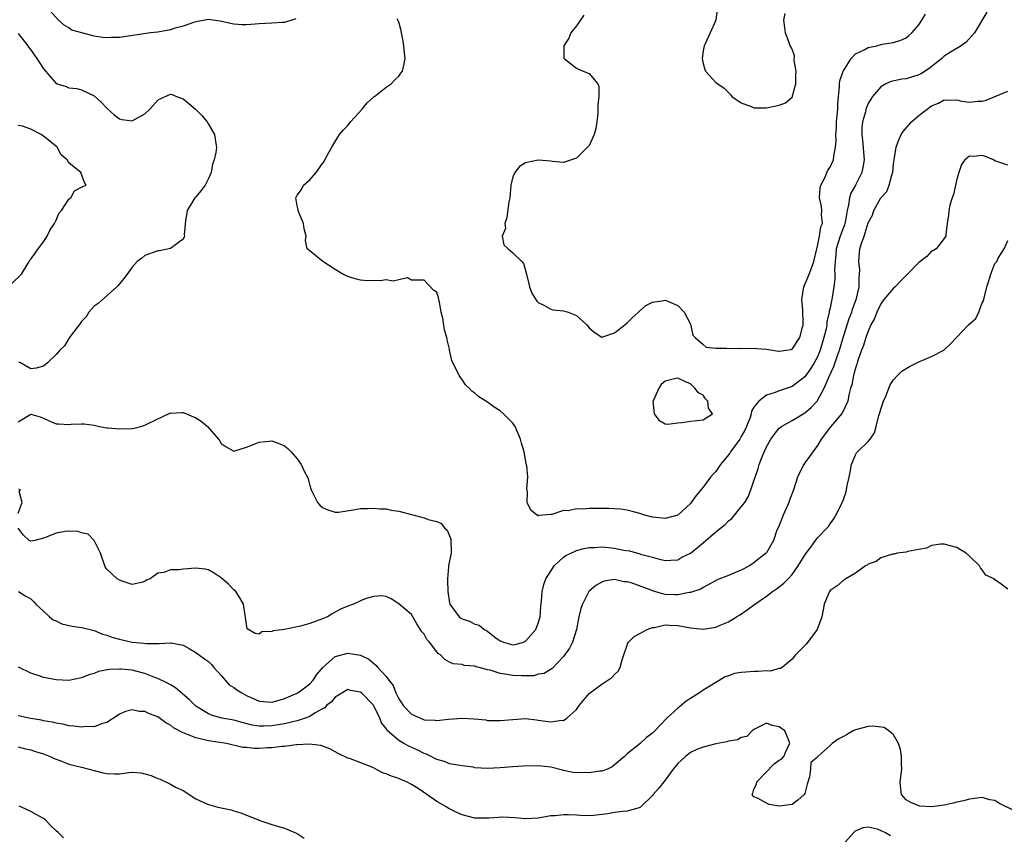
# Model space of a CAD drawing. Units: inches. Extents: x 2688000 to 2690172, y 1533000 to 1536000.
# Drawn here: x 2688889 to 2689044, y 1534255 to 1534383 of the extents above; entities that cross this region are included whole.
import ezdxf

# ---------------------------------------------------------------- set-up
doc = ezdxf.new("R2010")
doc.units = ezdxf.units.IN
doc.header["$MEASUREMENT"] = 0
doc.layers.add('LD26881533_2ft', color=103, linetype='Continuous')

msp = doc.modelspace()

# ---------------------------------------------------------------- linework, layer by layer
at = {"layer": 'LD26881533_2ft'}
for points, elevation in [([(2688932.76, 1534383.24), (2688931, 1534382.64), (2688930.65, 1534382.65), (2688929, 1534382.53), (2688927, 1534382.44), (2688926.38, 1534382.38), (2688925, 1534382.3), (2688924.29, 1534382.29), (2688923, 1534382.38), (2688922.47, 1534382.47), (2688920.85, 1534382.85), (2688919, 1534383.1), (2688917, 1534382.76), (2688916.67, 1534382.67), (2688915, 1534382.08), (2688913.74, 1534381.74), (2688913, 1534381.51), (2688911, 1534381.14), (2688909.85, 1534381), (2688905, 1534380.31), (2688903.71, 1534380.29), (2688903, 1534380.25), (2688902.3, 1534380.3), (2688901, 1534380.52), (2688899.03, 1534381.03), (2688897.46, 1534381.46), (2688897, 1534381.8), (2688896.24, 1534382.24), (2688895.38, 1534383), (2688893.58, 1534385)], 8796), ([(2689041.71, 1534384.29), (2689039.78, 1534381), (2689038.44, 1534379.56), (2689037.66, 1534379), (2689035.98, 1534377.98), (2689035, 1534377.35), (2689034.61, 1534377), (2689032.61, 1534375.39), (2689031.4, 1534374.6), (2689031, 1534374.38), (2689029, 1534373.8), (2689028.29, 1534373.71), (2689026.64, 1534373.36), (2689025.8, 1534373), (2689025, 1534372.5), (2689023.7, 1534371), (2689023.42, 1534370.58), (2689023, 1534369.91), (2689022.73, 1534369.27), (2689022.65, 1534369), (2689022.56, 1534368.56), (2689022.12, 1534367), (2689022.01, 1534365.99), (2689022, 1534365), (2689022.13, 1534364.13), (2689022.36, 1534361), (2689022.19, 1534359.81), (2689022, 1534359), (2689021, 1534357.03), (2689020.27, 1534355.73), (2689020.05, 1534355), (2689019.92, 1534353.92), (2689019.69, 1534353), (2689019.43, 1534351.43), (2689019.34, 1534351), (2689019.26, 1534350.74), (2689019, 1534350.08), (2689018.61, 1534349), (2689017.98, 1534347), (2689017.91, 1534346.09), (2689017.78, 1534345), (2689017.71, 1534343.71), (2689017.76, 1534343), (2689017.77, 1534342.23), (2689017.6, 1534341), (2689017.26, 1534339), (2689017.2, 1534338.8), (2689017, 1534337.67), (2689016.88, 1534337.12), (2689016.88, 1534337), (2689016.51, 1534335.49), (2689016.48, 1534335), (2689016.36, 1534334.36), (2689016.04, 1534333), (2689015.45, 1534331), (2689015, 1534329.97), (2689014.47, 1534329), (2689013.93, 1534328.07), (2689013, 1534326.8), (2689011, 1534325.27), (2689009, 1534324.62), (2689008.36, 1534324.36), (2689007, 1534323.93), (2689005.79, 1534323), (2689005, 1534322.02), (2689004.62, 1534321.38), (2689004.58, 1534321), (2689004.38, 1534320.38), (2689003.84, 1534319), (2689003.58, 1534318.42), (2689003, 1534317.4), (2689002.75, 1534317), (2689001.31, 1534315), (2689001.2, 1534314.8), (2689001, 1534314.5), (2688999.74, 1534313), (2688999, 1534311.9), (2688998.55, 1534311.45), (2688998.14, 1534311), (2688997, 1534309.42), (2688995.88, 1534308.12), (2688995.12, 1534307), (2688995, 1534306.87), (2688993, 1534305.02), (2688991, 1534304.5), (2688989, 1534304.7), (2688987.8, 1534305), (2688987, 1534305.28), (2688985.66, 1534305.66), (2688985, 1534305.82), (2688983.97, 1534305.97), (2688982.07, 1534306.07), (2688981, 1534306.06), (2688979, 1534306.06), (2688977.96, 1534305.96), (2688977, 1534306.01), (2688975.71, 1534305.71), (2688975, 1534305.73), (2688973.13, 1534305.13), (2688973, 1534305.14), (2688971.72, 1534305), (2688971.04, 1534304.96), (2688971, 1534304.93), (2688970.93, 1534304.93), (2688969.81, 1534305.81), (2688969.24, 1534307), (2688969.31, 1534308.69), (2688969.18, 1534309.18), (2688969.33, 1534311), (2688969.22, 1534312.78), (2688969.11, 1534313.11), (2688969, 1534313.8), (2688968.79, 1534315), (2688968.36, 1534316.36), (2688968.22, 1534317), (2688967.34, 1534319), (2688967.22, 1534319.22), (2688967, 1534319.52), (2688966.24, 1534320.24), (2688965.5, 1534321), (2688965, 1534321.44), (2688964.02, 1534322.02), (2688963, 1534322.81), (2688961.65, 1534323.65), (2688961, 1534324.24), (2688960.53, 1534324.53), (2688960.1, 1534325), (2688959.54, 1534325.54), (2688959, 1534326.39), (2688958.72, 1534326.72), (2688958.53, 1534327), (2688958.11, 1534327.89), (2688957.53, 1534329), (2688957.38, 1534329.38), (2688957.03, 1534331), (2688957, 1534331.17), (2688956.64, 1534332.64), (2688956.58, 1534333), (2688956.22, 1534334.22), (2688955.94, 1534336.06), (2688955.67, 1534337), (2688955.41, 1534338.59), (2688955.25, 1534339.25), (2688955, 1534340.15), (2688954.49, 1534340.49), (2688953, 1534342.04), (2688951, 1534342.06), (2688950.39, 1534342.39), (2688949, 1534342.11), (2688948.13, 1534341.87), (2688947, 1534342.1), (2688946.07, 1534341.93), (2688945, 1534341.98), (2688944.05, 1534341.95), (2688943, 1534342.06), (2688941.59, 1534342.41), (2688941, 1534342.6), (2688940.21, 1534343), (2688939, 1534343.72), (2688937.03, 1534345), (2688936.79, 1534345.21), (2688935, 1534346.65), (2688934.58, 1534347), (2688934.32, 1534348.32), (2688934.39, 1534349), (2688934.11, 1534350.11), (2688934.01, 1534351), (2688933.27, 1534352.73), (2688933.17, 1534353), (2688933.15, 1534353.15), (2688933, 1534353.78), (2688932.77, 1534355), (2688933, 1534355.42), (2688933.65, 1534356.35), (2688933.99, 1534357), (2688935, 1534357.85), (2688935.97, 1534359), (2688937, 1534360.45), (2688937.24, 1534360.76), (2688937.35, 1534361), (2688937.7, 1534361.7), (2688938.44, 1534363), (2688939.41, 1534364.59), (2688939.65, 1534365), (2688940.27, 1534365.73), (2688941, 1534366.44), (2688941.41, 1534367), (2688943.24, 1534369), (2688944.01, 1534369.99), (2688945.08, 1534370.92), (2688945.2, 1534371), (2688947, 1534372.46), (2688947.81, 1534373), (2688948.37, 1534373.63), (2688949, 1534374.18), (2688949.35, 1534374.65), (2688949.58, 1534375), (2688949.85, 1534376.15), (2688950.01, 1534377), (2688949.89, 1534377.89), (2688949.8, 1534379), (2688949.69, 1534379.69), (2688949.43, 1534381), (2688949.39, 1534381.39), (2688949, 1534382.69), (2688948.88, 1534383), (2688948.77, 1534383.23)], 8796), ([(2688999.22, 1534384.78), (2688998.99, 1534383.01), (2688998.09, 1534381), (2688997.29, 1534379.29), (2688997.14, 1534379), (2688997, 1534378.2), (2688996.82, 1534377), (2688997, 1534376.18), (2688997.24, 1534375.25), (2688997.38, 1534375), (2688999, 1534373.21), (2689000.29, 1534372.29), (2689001.3, 1534371.3), (2689001.5, 1534371), (2689003, 1534369.98), (2689004.57, 1534369.43), (2689005, 1534369.23), (2689005.21, 1534369.21), (2689007, 1534369.2), (2689008.5, 1534369.5), (2689009, 1534369.63), (2689010, 1534370), (2689011, 1534370.88), (2689011.08, 1534371), (2689011.09, 1534371.09), (2689011.59, 1534373), (2689011.6, 1534374.4), (2689011.63, 1534375), (2689011.34, 1534376.66), (2689011.4, 1534377.4), (2689011, 1534378.44), (2689010.84, 1534378.84), (2689010.72, 1534379), (2689010.54, 1534379.46), (2689009.99, 1534381), (2689009.85, 1534381.85), (2689009.73, 1534383), (2689009.91, 1534384.09)], 8800), ([(2688978.18, 1534383.82), (2688977, 1534382.15), (2688976.12, 1534381), (2688975.8, 1534380.2), (2688975.04, 1534379), (2688975.04, 1534377.04), (2688975.06, 1534377), (2688977, 1534375.46), (2688978.1, 1534375), (2688979, 1534374.6), (2688980.39, 1534373), (2688980.57, 1534372.57), (2688980.54, 1534371), (2688980.37, 1534369.63), (2688980.41, 1534369), (2688980.37, 1534368.37), (2688980.24, 1534367), (2688980.05, 1534365.95), (2688979.81, 1534365), (2688979, 1534363.26), (2688978.77, 1534363), (2688977, 1534361.26), (2688975, 1534360.57), (2688973.25, 1534360.75), (2688973, 1534360.78), (2688971, 1534360.95), (2688969, 1534360.52), (2688968.04, 1534359.96), (2688967.29, 1534359), (2688967, 1534358.33), (2688966.67, 1534357), (2688966.51, 1534355), (2688966.38, 1534354.38), (2688966.06, 1534351.94), (2688965.71, 1534351), (2688965.82, 1534350.18), (2688965.31, 1534349), (2688965.59, 1534347.59), (2688966.24, 1534347), (2688967, 1534346.35), (2688968.39, 1534345), (2688968.66, 1534344.66), (2688969.16, 1534343), (2688969.49, 1534341.49), (2688969.63, 1534341), (2688969.99, 1534339.99), (2688970.76, 1534338.76), (2688971, 1534338.52), (2688971.87, 1534338.13), (2688973, 1534337.49), (2688973.37, 1534337.37), (2688975, 1534337.19), (2688975.72, 1534337), (2688977, 1534336.47), (2688978.68, 1534335), (2688979, 1534334.53), (2688979.83, 1534333.83), (2688981, 1534333.06), (2688983, 1534333.75), (2688984.66, 1534335), (2688985, 1534335.34), (2688985.85, 1534336.15), (2688986.79, 1534337), (2688986.89, 1534337.11), (2688987.96, 1534338.04), (2688989, 1534338.59), (2688990.82, 1534338.82), (2688991, 1534338.87), (2688991.18, 1534338.82), (2688993, 1534338.03), (2688994.02, 1534337), (2688995, 1534335.09), (2688995.39, 1534333.39), (2688995.71, 1534333), (2688997, 1534331.91), (2688997.48, 1534331.48), (2688999, 1534331.34), (2689000.66, 1534331.34), (2689001, 1534331.25), (2689002.68, 1534331.32), (2689003, 1534331.29), (2689004.65, 1534331.35), (2689007, 1534331.19), (2689008.86, 1534330.86), (2689009, 1534330.86), (2689010.07, 1534331), (2689010.87, 1534331.13), (2689011, 1534331.18), (2689012.24, 1534333), (2689012.65, 1534334.65), (2689012.75, 1534335), (2689012.77, 1534335.23), (2689012.7, 1534337.3), (2689012.56, 1534339), (2689012.85, 1534341), (2689013.52, 1534342.48), (2689013.72, 1534343), (2689014.1, 1534344.1), (2689014.45, 1534345), (2689014.89, 1534347), (2689015, 1534347.39), (2689015.34, 1534349), (2689015.56, 1534350.44), (2689015.79, 1534351), (2689015.67, 1534352.33), (2689015.71, 1534353), (2689015.65, 1534353.65), (2689015.36, 1534355), (2689015.45, 1534356.55), (2689015.56, 1534357), (2689016.19, 1534358.19), (2689016.64, 1534359.36), (2689017, 1534359.85), (2689017.55, 1534361), (2689017.59, 1534361.59), (2689017.87, 1534363), (2689017.97, 1534364.03), (2689017.9, 1534365), (2689018.02, 1534365.98), (2689018.04, 1534367), (2689018.22, 1534369), (2689018.21, 1534369.79), (2689018.32, 1534371), (2689018.51, 1534372.51), (2689018.5, 1534373), (2689018.56, 1534373.44), (2689019.04, 1534374.96), (2689019.21, 1534375.21), (2689020.3, 1534377), (2689021, 1534377.72), (2689022.36, 1534378.36), (2689023, 1534378.73), (2689024.35, 1534379), (2689025.22, 1534379.22), (2689027, 1534379.5), (2689028.13, 1534379.87), (2689029, 1534380.22), (2689029.41, 1534380.59), (2689029.91, 1534381), (2689031, 1534382.27), (2689031.49, 1534383), (2689032.04, 1534383.96)], 8798), ([(2688889, 1534380.9), (2688890.52, 1534379), (2688890.69, 1534378.69), (2688891, 1534378.35), (2688891.54, 1534377.54), (2688891.96, 1534377), (2688893, 1534375.33), (2688895, 1534373.04), (2688896.56, 1534372.56), (2688897, 1534372.35), (2688898.23, 1534372.23), (2688899, 1534372.06), (2688901, 1534371.07), (2688902.09, 1534370.09), (2688903, 1534369.17), (2688904.12, 1534368.12), (2688905, 1534367.45), (2688905.38, 1534367.38), (2688907, 1534367.17), (2688907.43, 1534367.43), (2688909, 1534368.26), (2688909.77, 1534369), (2688911, 1534370.4), (2688911.38, 1534370.62), (2688913, 1534371.38), (2688913.29, 1534371.29), (2688913.97, 1534371), (2688915, 1534370.63), (2688915.91, 1534369.91), (2688916.97, 1534369), (2688917.97, 1534367.97), (2688918.79, 1534367), (2688919, 1534366.62), (2688919.98, 1534365), (2688920.11, 1534363.89), (2688920.25, 1534363), (2688920.19, 1534362.19), (2688919.91, 1534361), (2688919.66, 1534360.34), (2688919.41, 1534359), (2688919, 1534358.09), (2688918.48, 1534357), (2688917.84, 1534356.16), (2688917, 1534355.2), (2688916.84, 1534355), (2688915.64, 1534353), (2688915.4, 1534351.4), (2688915.2, 1534349.2), (2688915.24, 1534349), (2688915, 1534348.53), (2688913, 1534347.01), (2688911.31, 1534346.69), (2688911, 1534346.66), (2688909, 1534345.93), (2688908.49, 1534345.51), (2688907.78, 1534345), (2688907, 1534344.09), (2688906.17, 1534343), (2688905.68, 1534342.32), (2688904.78, 1534341.22), (2688904.58, 1534341), (2688901.61, 1534338.39), (2688901, 1534337.94), (2688900.13, 1534337), (2688899.71, 1534336.29), (2688899, 1534335.53), (2688898.79, 1534335.21), (2688898.6, 1534335), (2688897.36, 1534333.36), (2688897.12, 1534333), (2688897.08, 1534332.92), (2688897, 1534332.83), (2688896.31, 1534331.69), (2688895.59, 1534331), (2688895, 1534330.35), (2688893.64, 1534329), (2688893, 1534328.48), (2688891.84, 1534328.16), (2688891, 1534328.09), (2688889.35, 1534329), (2688889.12, 1534329.12)], 8794), ([(2688889, 1534319.74), (2688891, 1534320.93), (2688892.49, 1534320.49), (2688893, 1534320.3), (2688893.87, 1534319.87), (2688895, 1534319.39), (2688895.39, 1534319.39), (2688897, 1534319.31), (2688897.37, 1534319.37), (2688899, 1534319.42), (2688899.4, 1534319.4), (2688901, 1534319.18), (2688901.81, 1534319), (2688903, 1534318.77), (2688903.21, 1534318.79), (2688905, 1534318.59), (2688907, 1534318.69), (2688907.27, 1534318.73), (2688908.33, 1534319), (2688909, 1534319.2), (2688909.41, 1534319.41), (2688912.92, 1534321.08), (2688913, 1534321.1), (2688914.79, 1534321.21), (2688915, 1534321.21), (2688915.15, 1534321.15), (2688917, 1534320.35), (2688917.83, 1534319.83), (2688918.85, 1534319), (2688920.59, 1534317), (2688920.76, 1534316.76), (2688921, 1534316.3), (2688921.8, 1534315.8), (2688923, 1534315.11), (2688923.14, 1534315.14), (2688925, 1534315.75), (2688926.21, 1534316.21), (2688927, 1534316.54), (2688929, 1534316.72), (2688930.27, 1534316.27), (2688931, 1534315.95), (2688931.52, 1534315.52), (2688932.06, 1534315), (2688933, 1534313.91), (2688933.61, 1534313), (2688934.16, 1534311.84), (2688934.61, 1534311), (2688934.73, 1534310.73), (2688935, 1534309.66), (2688935.17, 1534309.17), (2688935.18, 1534309), (2688936.17, 1534307), (2688936.58, 1534306.58), (2688937, 1534306.23), (2688937.83, 1534305.83), (2688939, 1534305.46), (2688939.5, 1534305.5), (2688941.84, 1534305.84), (2688943, 1534306.07), (2688944.06, 1534306.06), (2688945, 1534306.12), (2688946, 1534306), (2688947, 1534305.99), (2688947.81, 1534305.81), (2688949, 1534305.65), (2688951, 1534305.1), (2688951.44, 1534305), (2688953, 1534304.6), (2688953.65, 1534304.35), (2688955, 1534304.03), (2688955.68, 1534303.68), (2688956.24, 1534303), (2688956.63, 1534302.63), (2688957, 1534301.77), (2688957.21, 1534301.21), (2688957.24, 1534301), (2688957.28, 1534299.28), (2688957.27, 1534299), (2688957, 1534297.81), (2688956.87, 1534297), (2688956.87, 1534296.87), (2688956.67, 1534295), (2688956.7, 1534294.69), (2688956.72, 1534293), (2688957, 1534291.17), (2688957.04, 1534291), (2688958.53, 1534289), (2688958.79, 1534288.79), (2688959, 1534288.68), (2688960.24, 1534288.24), (2688961, 1534287.85), (2688961.66, 1534287.66), (2688962.47, 1534287), (2688962.82, 1534286.82), (2688964.31, 1534285.69), (2688965, 1534285.22), (2688965.17, 1534285.17), (2688965.52, 1534285), (2688967, 1534284.59), (2688967.35, 1534284.65), (2688968.65, 1534285), (2688969, 1534285.16), (2688970.61, 1534287), (2688971, 1534287.99), (2688971.28, 1534289), (2688971.39, 1534290.61), (2688971.5, 1534291.5), (2688971.6, 1534293), (2688971.9, 1534294.1), (2688972.19, 1534295), (2688973.48, 1534297), (2688975, 1534298.4), (2688975.34, 1534298.66), (2688976.69, 1534299.31), (2688977, 1534299.42), (2688978.23, 1534299.77), (2688979, 1534299.91), (2688979.93, 1534299.93), (2688981, 1534300.02), (2688982.07, 1534299.93), (2688983, 1534299.83), (2688984.49, 1534299.51), (2688985.37, 1534299.37), (2688987, 1534298.93), (2688987.11, 1534298.89), (2688989, 1534298.4), (2688989.88, 1534298.12), (2688991, 1534297.88), (2688991.92, 1534297.92), (2688993, 1534297.99), (2688993.63, 1534298.37), (2688995, 1534299.03), (2688996.11, 1534299.89), (2688997, 1534300.63), (2688997.44, 1534301), (2688999, 1534302.39), (2689000.44, 1534303.56), (2689001, 1534304.14), (2689001.5, 1534304.51), (2689001.95, 1534305), (2689003, 1534306.32), (2689003.54, 1534307), (2689004.1, 1534307.9), (2689004.53, 1534309), (2689005, 1534310.43), (2689005.17, 1534311), (2689005.64, 1534312.36), (2689005.84, 1534313), (2689006.36, 1534314.36), (2689007, 1534315.78), (2689007.67, 1534317), (2689008.23, 1534317.77), (2689009, 1534318.7), (2689009.15, 1534318.85), (2689009.35, 1534319), (2689011, 1534319.91), (2689013, 1534321.16), (2689014.02, 1534321.98), (2689014.95, 1534323), (2689015, 1534323.06), (2689016.09, 1534325), (2689016.88, 1534326.88), (2689017.58, 1534328.42), (2689018.16, 1534330.16), (2689018.48, 1534331), (2689019, 1534332.8), (2689020.02, 1534335.98), (2689020.42, 1534337), (2689020.55, 1534337.45), (2689021.13, 1534339), (2689021.18, 1534339.18), (2689021.59, 1534341), (2689021.57, 1534342.43), (2689021.66, 1534343), (2689021.69, 1534343.69), (2689021.51, 1534345), (2689021.62, 1534346.38), (2689021.7, 1534347), (2689021.99, 1534347.99), (2689022.39, 1534349), (2689023, 1534351.1), (2689023.7, 1534352.3), (2689023.89, 1534353), (2689025, 1534355.04), (2689025.96, 1534356.04), (2689026.33, 1534357), (2689026.79, 1534358.79), (2689026.87, 1534359), (2689027, 1534360.36), (2689027.08, 1534361), (2689027.41, 1534363), (2689027.86, 1534364.14), (2689028.23, 1534365), (2689028.54, 1534365.46), (2689029.85, 1534367), (2689031, 1534368), (2689032.29, 1534369), (2689033, 1534369.51), (2689034.07, 1534369.93), (2689035, 1534370.45), (2689035.59, 1534370.41), (2689037, 1534370.46), (2689037.73, 1534370.27), (2689039, 1534370.08), (2689040.25, 1534370.25), (2689041, 1534370.24), (2689041.59, 1534370.41), (2689045, 1534371.83)], 8794), ([(2688887.43, 1534341), (2688889.29, 1534342.71), (2688889.51, 1534343), (2688890.72, 1534345), (2688890.82, 1534345.18), (2688891, 1534345.37), (2688891.69, 1534346.31), (2688892.14, 1534347), (2688893, 1534348.07), (2688893.56, 1534349), (2688894.03, 1534349.97), (2688894.75, 1534351), (2688895, 1534351.5), (2688895.44, 1534352.56), (2688895.86, 1534353), (2688897, 1534354.8), (2688897.29, 1534355), (2688897.9, 1534356.1), (2688899.22, 1534356.79), (2688899.71, 1534357), (2688899.46, 1534357.46), (2688898.9, 1534359), (2688897, 1534360.53), (2688896.71, 1534361), (2688895.79, 1534361.79), (2688895.14, 1534363), (2688894.28, 1534363.72), (2688893, 1534364.76), (2688892.83, 1534364.83), (2688892.65, 1534365), (2688891, 1534365.83), (2688889.7, 1534366.3), (2688889, 1534366.42)], 8792), ([(2689045, 1534360.18), (2689043, 1534360.87), (2689042.76, 1534361), (2689041.52, 1534361.52), (2689041, 1534361.68), (2689039.56, 1534361.56), (2689039, 1534361.57), (2689038.26, 1534361), (2689037.73, 1534360.27), (2689037.29, 1534359), (2689037, 1534357.95), (2689036.44, 1534355.56), (2689036.23, 1534355), (2689035.89, 1534353.89), (2689035.71, 1534353), (2689035.69, 1534352.31), (2689035.48, 1534351), (2689035.23, 1534349.23), (2689035.23, 1534349), (2689035, 1534348.61), (2689033.72, 1534347), (2689033.29, 1534346.71), (2689033, 1534346.6), (2689032.23, 1534345.77), (2689031, 1534344.85), (2689029.22, 1534343), (2689029.12, 1534342.88), (2689029, 1534342.78), (2689028.12, 1534341.88), (2689027.24, 1534341), (2689027, 1534340.78), (2689025.49, 1534339), (2689025, 1534338.32), (2689024.35, 1534337), (2689023.99, 1534336.01), (2689023.45, 1534335), (2689023, 1534334), (2689022.64, 1534333), (2689022.26, 1534331.74), (2689021.97, 1534331), (2689021.38, 1534329.38), (2689021.26, 1534329), (2689021.21, 1534328.79), (2689021, 1534328.19), (2689020.76, 1534327.24), (2689020.67, 1534327), (2689020.43, 1534325.57), (2689020.24, 1534325), (2689019.95, 1534323.95), (2689019.78, 1534323), (2689018.89, 1534321.11), (2689017.05, 1534318.95), (2689015.58, 1534317), (2689015, 1534316), (2689014.27, 1534315), (2689013.76, 1534314.24), (2689013, 1534313.24), (2689012.84, 1534313), (2689012.22, 1534311.78), (2689011.89, 1534311), (2689011.25, 1534309), (2689010.61, 1534307.39), (2689010.49, 1534307), (2689009.58, 1534305), (2689008.86, 1534303.14), (2689008.63, 1534302.63), (2689008.07, 1534301), (2689007, 1534299.06), (2689006.94, 1534299), (2689005.82, 1534298.18), (2689005, 1534297.49), (2689004.3, 1534297), (2689003, 1534296.33), (2689001.85, 1534295.85), (2689001, 1534295.52), (2688999.2, 1534294.8), (2688998.37, 1534294.37), (2688997, 1534293.62), (2688996.64, 1534293.36), (2688995, 1534292.8), (2688994.8, 1534292.8), (2688993, 1534292.43), (2688992.47, 1534292.47), (2688991, 1534292.53), (2688990.59, 1534292.59), (2688989, 1534293.11), (2688988.8, 1534293.2), (2688985.66, 1534294.34), (2688985, 1534294.49), (2688984.49, 1534294.49), (2688983, 1534294.85), (2688981.39, 1534294.61), (2688981, 1534294.46), (2688980.07, 1534293.93), (2688979, 1534293.04), (2688978.97, 1534293), (2688977.96, 1534291), (2688977.7, 1534290.3), (2688977.41, 1534289), (2688977.02, 1534286.98), (2688976.39, 1534285), (2688975.94, 1534284.06), (2688975, 1534282.74), (2688973.17, 1534280.83), (2688971.93, 1534280.07), (2688971, 1534279.93), (2688970.29, 1534279.71), (2688968.33, 1534279.67), (2688967, 1534279.72), (2688966.09, 1534279.91), (2688965, 1534280.04), (2688963.44, 1534280.56), (2688963, 1534280.62), (2688961.66, 1534281), (2688961.13, 1534281.13), (2688961, 1534281.21), (2688959.34, 1534281.34), (2688959, 1534281.5), (2688957.59, 1534281.59), (2688957, 1534281.85), (2688956.26, 1534282.26), (2688955.6, 1534283), (2688955.23, 1534283.23), (2688955, 1534283.45), (2688953.83, 1534285), (2688953.44, 1534285.44), (2688953, 1534286.24), (2688952.65, 1534286.65), (2688951.88, 1534287.88), (2688951.2, 1534289), (2688951, 1534289.37), (2688949, 1534291.06), (2688947.82, 1534291.82), (2688947, 1534292.18), (2688946.3, 1534292.3), (2688945, 1534292.19), (2688943.88, 1534291.88), (2688943, 1534291.53), (2688941.88, 1534291), (2688941, 1534290.69), (2688939.83, 1534290.17), (2688938.53, 1534289.47), (2688937.75, 1534289), (2688937, 1534288.67), (2688935, 1534287.93), (2688933.51, 1534287.51), (2688933, 1534287.39), (2688931.01, 1534287.01), (2688929.2, 1534286.8), (2688929, 1534286.66), (2688927.4, 1534286.6), (2688927, 1534286.26), (2688926.35, 1534286.35), (2688925.12, 1534287.12), (2688925, 1534287.78), (2688924.87, 1534288.87), (2688924.8, 1534289.2), (2688924.53, 1534291), (2688923.97, 1534291.97), (2688923.31, 1534293), (2688923, 1534293.26), (2688922.16, 1534294.16), (2688921, 1534295.15), (2688919.88, 1534295.88), (2688919, 1534296.42), (2688918.5, 1534296.5), (2688917, 1534296.65), (2688915, 1534296.48), (2688914.37, 1534296.37), (2688913, 1534296.41), (2688911.99, 1534295.99), (2688911, 1534295.87), (2688909.79, 1534295), (2688909.25, 1534294.75), (2688909, 1534294.54), (2688908.38, 1534294.38), (2688907, 1534294.1), (2688905.38, 1534294.62), (2688905, 1534294.77), (2688904.61, 1534295), (2688903.79, 1534295.79), (2688903, 1534296.52), (2688902.78, 1534296.78), (2688902.65, 1534297), (2688902.01, 1534299), (2688901.01, 1534301.01), (2688900.04, 1534302.04), (2688899, 1534302.25), (2688898.46, 1534302.46), (2688897, 1534302.48), (2688896.42, 1534302.42), (2688895, 1534302.17), (2688893.6, 1534301.59), (2688893, 1534301.4), (2688891.62, 1534301), (2688891, 1534300.89), (2688890.74, 1534301), (2688889.85, 1534301.84), (2688889, 1534302.94)], 8792), ([(2688889.08, 1534293), (2688890.24, 1534292.24), (2688891, 1534291.84), (2688891.42, 1534291.42), (2688891.78, 1534291), (2688893, 1534289.9), (2688893.92, 1534289), (2688894.54, 1534288.54), (2688895, 1534288.35), (2688895.91, 1534287.91), (2688897.5, 1534287.5), (2688899, 1534287.29), (2688899.23, 1534287.23), (2688901, 1534286.83), (2688902.28, 1534286.28), (2688903, 1534286.11), (2688903.79, 1534285.79), (2688905, 1534285.45), (2688907, 1534284.99), (2688908.82, 1534284.82), (2688909.24, 1534284.76), (2688911, 1534284.79), (2688911.24, 1534284.76), (2688913, 1534284.91), (2688913.13, 1534284.87), (2688915, 1534284.51), (2688915.98, 1534283.98), (2688917, 1534283.39), (2688918.39, 1534282.39), (2688919, 1534281.93), (2688919.47, 1534281.47), (2688919.86, 1534281), (2688921, 1534279.76), (2688922.28, 1534278.28), (2688923, 1534277.83), (2688923.47, 1534277.47), (2688924.26, 1534277), (2688925, 1534276.58), (2688927, 1534275.7), (2688929, 1534275.56), (2688930.13, 1534275.87), (2688931, 1534276.13), (2688933, 1534276.95), (2688933.08, 1534277), (2688935, 1534278.41), (2688935.53, 1534279), (2688936.08, 1534279.92), (2688937.01, 1534280.99), (2688939, 1534282.72), (2688941, 1534283.26), (2688943, 1534282.93), (2688944.3, 1534282.3), (2688945, 1534281.67), (2688945.39, 1534281.39), (2688945.69, 1534281), (2688947, 1534279.58), (2688947.43, 1534279), (2688948.15, 1534278.15), (2688948.52, 1534277), (2688949, 1534276.09), (2688949.46, 1534275.46), (2688949.7, 1534275), (2688951, 1534273.66), (2688952.45, 1534273), (2688953, 1534272.78), (2688954.72, 1534272.72), (2688955, 1534272.67), (2688956.87, 1534272.87), (2688959, 1534273), (2688960.91, 1534272.91), (2688962.73, 1534272.73), (2688963, 1534272.67), (2688965, 1534272.63), (2688967, 1534272.82), (2688969, 1534272.94), (2688970.74, 1534272.74), (2688971, 1534272.72), (2688973, 1534272.44), (2688974.69, 1534272.69), (2688975, 1534272.67), (2688975.51, 1534273), (2688977, 1534274.38), (2688977.46, 1534275), (2688979, 1534276.89), (2688981, 1534278.4), (2688981.98, 1534279), (2688982.59, 1534279.41), (2688983, 1534279.9), (2688983.59, 1534280.41), (2688983.91, 1534281), (2688984.21, 1534282.21), (2688984.51, 1534283), (2688985, 1534284.5), (2688985.14, 1534284.86), (2688985.23, 1534285), (2688986.12, 1534285.88), (2688987, 1534286.34), (2688988.17, 1534287), (2688989, 1534287.31), (2688989.33, 1534287.33), (2688991, 1534287.72), (2688991.65, 1534287.65), (2688993, 1534287.64), (2688995, 1534287.27), (2688997, 1534287.04), (2688999, 1534287.34), (2688999.67, 1534287.67), (2689001, 1534288.19), (2689002.27, 1534289), (2689002.73, 1534289.27), (2689003.92, 1534290.08), (2689005.12, 1534291), (2689007, 1534292.25), (2689007.95, 1534293), (2689008.58, 1534293.42), (2689009.73, 1534294.27), (2689010.37, 1534295), (2689011, 1534295.68), (2689011.98, 1534297), (2689013, 1534298.7), (2689013.24, 1534299), (2689013.98, 1534299.98), (2689014.71, 1534301), (2689015, 1534301.44), (2689016.54, 1534303), (2689016.75, 1534303.25), (2689017, 1534303.64), (2689017.57, 1534304.43), (2689017.9, 1534305), (2689018.94, 1534307.06), (2689019.48, 1534308.52), (2689019.6, 1534309), (2689019.71, 1534309.71), (2689020.02, 1534311), (2689020.19, 1534311.81), (2689020.39, 1534313), (2689021, 1534314.53), (2689021.16, 1534314.84), (2689021.3, 1534315), (2689023, 1534316.6), (2689023.33, 1534317), (2689024, 1534318), (2689024.29, 1534319), (2689024.7, 1534320.7), (2689024.81, 1534321), (2689025, 1534321.72), (2689025.43, 1534323), (2689025.79, 1534323.79), (2689026.47, 1534325.53), (2689027, 1534326.36), (2689027.62, 1534327), (2689028.31, 1534327.69), (2689029, 1534328.15), (2689029.54, 1534328.46), (2689031, 1534329.15), (2689033, 1534330.04), (2689034.91, 1534331), (2689035, 1534331.06), (2689035.98, 1534332.02), (2689037, 1534333.05), (2689038.83, 1534335), (2689039.97, 1534336.03), (2689040.46, 1534337), (2689041, 1534338.48), (2689041.19, 1534338.81), (2689041.73, 1534341), (2689042.03, 1534341.96), (2689042.32, 1534343), (2689043, 1534344.68), (2689043.27, 1534345), (2689043.52, 1534345.52), (2689044.46, 1534347), (2689045, 1534348.3)], 8790), ([(2688889, 1534305.34), (2688889.62, 1534307), (2688889.19, 1534308.81), (2688889.36, 1534309), (2688889.12, 1534309.12)], 8792), ([(2689045, 1534293.36), (2689043.53, 1534294.47), (2689043, 1534294.8), (2689042.85, 1534295), (2689041.55, 1534295.55), (2689041, 1534296.42), (2689040.69, 1534296.69), (2689040.58, 1534297), (2689039, 1534298.57), (2689038.47, 1534299), (2689037.57, 1534299.57), (2689037, 1534299.91), (2689035, 1534300.44), (2689034.43, 1534300.43), (2689033, 1534300.22), (2689032.19, 1534299.81), (2689031, 1534299.62), (2689029.27, 1534299.27), (2689029, 1534299.18), (2689027.58, 1534299), (2689027.11, 1534298.89), (2689026.86, 1534298.86), (2689025, 1534298.28), (2689024.27, 1534297.73), (2689023, 1534297.27), (2689022.86, 1534297.14), (2689022.59, 1534297), (2689021, 1534295.89), (2689019.49, 1534295), (2689019, 1534294.65), (2689018.11, 1534293.89), (2689017, 1534293.12), (2689016.9, 1534293), (2689016.09, 1534291), (2689015.9, 1534290.1), (2689015.69, 1534289), (2689014.98, 1534287), (2689013.28, 1534284.72), (2689011.57, 1534283), (2689011, 1534282.33), (2689009.43, 1534281), (2689009.16, 1534280.84), (2689009, 1534280.82), (2689007.56, 1534280.44), (2689007, 1534280.48), (2689005.65, 1534280.35), (2689005, 1534280.39), (2689003.71, 1534280.29), (2689003, 1534280.22), (2689001.95, 1534280.05), (2689001, 1534279.69), (2689000.48, 1534279.52), (2688999, 1534278.65), (2688998.05, 1534278.05), (2688997, 1534277.42), (2688996.41, 1534277), (2688995, 1534276.14), (2688994.32, 1534275.68), (2688993.53, 1534275), (2688993, 1534274.61), (2688991.25, 1534273), (2688989.37, 1534271), (2688989.18, 1534270.82), (2688989, 1534270.63), (2688988.05, 1534269.95), (2688987.05, 1534269), (2688986.75, 1534268.75), (2688985, 1534267.39), (2688984.58, 1534267), (2688983, 1534265.64), (2688982.63, 1534265.37), (2688981.92, 1534265), (2688981, 1534264.68), (2688980.67, 1534264.67), (2688979, 1534264.41), (2688978.43, 1534264.43), (2688977, 1534264.42), (2688976.48, 1534264.48), (2688975, 1534264.79), (2688974.82, 1534264.82), (2688973, 1534265.31), (2688971, 1534265.52), (2688968.54, 1534265.46), (2688967, 1534265.37), (2688965, 1534265.17), (2688963, 1534265.06), (2688961, 1534265.21), (2688960.73, 1534265.27), (2688959, 1534265.49), (2688957, 1534265.84), (2688956.21, 1534266.21), (2688955, 1534266.51), (2688953.36, 1534267.36), (2688953, 1534267.46), (2688951.99, 1534267.99), (2688950.59, 1534268.59), (2688949.81, 1534269), (2688949, 1534269.48), (2688947.13, 1534271.13), (2688947, 1534271.38), (2688946.28, 1534272.28), (2688946.03, 1534273), (2688945.14, 1534274.86), (2688945, 1534275.09), (2688943.12, 1534277), (2688943, 1534277.1), (2688941.4, 1534277.4), (2688941, 1534277.52), (2688939, 1534276.32), (2688938.39, 1534275.61), (2688937.64, 1534275), (2688937.34, 1534274.66), (2688937, 1534274.51), (2688935.85, 1534273.85), (2688935, 1534273.29), (2688934.26, 1534273), (2688933, 1534272.6), (2688932.5, 1534272.5), (2688931, 1534272.15), (2688929, 1534271.79), (2688927.74, 1534271.74), (2688927, 1534271.74), (2688925.92, 1534271.92), (2688924.31, 1534272.31), (2688923, 1534272.68), (2688921.1, 1534273), (2688919.47, 1534273.47), (2688919, 1534273.69), (2688917, 1534274.92), (2688916.9, 1534275), (2688915.97, 1534275.97), (2688913.8, 1534277.8), (2688913, 1534278.27), (2688912.56, 1534278.56), (2688911, 1534279.29), (2688910.55, 1534279.45), (2688909, 1534280.07), (2688907.58, 1534280.42), (2688907, 1534280.58), (2688905.27, 1534280.73), (2688905, 1534280.74), (2688903.33, 1534280.67), (2688901.65, 1534280.35), (2688901, 1534280.08), (2688900.16, 1534279.84), (2688899, 1534279.35), (2688897, 1534278.95), (2688895, 1534279.04), (2688893, 1534279.43), (2688892.31, 1534279.69), (2688891, 1534280.11), (2688889.08, 1534281.08)], 8788), ([(2689046.31, 1534258.31), (2689043.61, 1534259.61), (2689043, 1534260.02), (2689042.17, 1534260.17), (2689041, 1534260.5), (2689039, 1534260.25), (2689038.02, 1534259.98), (2689037, 1534259.76), (2689036.38, 1534259.62), (2689035, 1534259.33), (2689033, 1534259.06), (2689031.15, 1534259.15), (2689031, 1534259.18), (2689029.72, 1534259.72), (2689029, 1534260.16), (2689028.24, 1534261), (2689028.18, 1534261.82), (2689028.04, 1534263), (2689028.2, 1534264.2), (2689028.29, 1534265), (2689028.24, 1534265.76), (2689028.26, 1534267), (2689028.09, 1534268.09), (2689027.79, 1534269), (2689027, 1534270.4), (2689026.29, 1534271), (2689025.53, 1534271.53), (2689023.76, 1534271.76), (2689023, 1534271.72), (2689021, 1534271.18), (2689020.65, 1534271), (2689019.61, 1534270.39), (2689019, 1534270.06), (2689018.27, 1534269.73), (2689017.35, 1534269), (2689017, 1534268.71), (2689015.06, 1534267), (2689015, 1534266.89), (2689013.95, 1534266.05), (2689013.9, 1534265), (2689013.77, 1534263.77), (2689013.38, 1534262.62), (2689013, 1534261.13), (2689012.94, 1534261), (2689011.93, 1534260.07), (2689011, 1534259.39), (2689010.63, 1534259.37), (2689009, 1534259.13), (2689007.41, 1534259.41), (2689007, 1534259.63), (2689005.58, 1534260.42), (2689005, 1534260.64), (2689004.83, 1534260.83), (2689004.72, 1534261), (2689004.8, 1534261.2), (2689005, 1534261.85), (2689005.4, 1534262.6), (2689005.47, 1534263), (2689008.19, 1534265.81), (2689009, 1534266.41), (2689009.38, 1534266.61), (2689009.71, 1534267), (2689010.23, 1534268.23), (2689010.66, 1534269), (2689010.5, 1534269.5), (2689009.89, 1534271), (2689009, 1534271.67), (2689007.87, 1534271.87), (2689007, 1534272.24), (2689005, 1534271.22), (2689004.74, 1534271), (2689003.89, 1534270.11), (2689003, 1534269.95), (2689002.4, 1534269.6), (2689001, 1534269.39), (2689000.72, 1534269.28), (2688998.97, 1534268.97), (2688997, 1534268.44), (2688996.12, 1534268.12), (2688995, 1534267.62), (2688994.19, 1534267), (2688993.6, 1534266.4), (2688993, 1534265.9), (2688992.27, 1534265), (2688991, 1534263.27), (2688990.77, 1534263), (2688990.02, 1534261.98), (2688989.13, 1534261), (2688989, 1534260.82), (2688987.13, 1534259), (2688987, 1534258.92), (2688986.91, 1534258.91), (2688985, 1534258.37), (2688984.33, 1534258.33), (2688983, 1534258.13), (2688981.95, 1534257.95), (2688979.69, 1534257.69), (2688979, 1534257.65), (2688977.69, 1534257.69), (2688977, 1534257.73), (2688975.76, 1534257.76), (2688975, 1534257.8), (2688973.64, 1534257.64), (2688973, 1534257.6), (2688971, 1534257.25), (2688969, 1534257.15), (2688967.33, 1534257.33), (2688965.41, 1534257.41), (2688963.28, 1534257.28), (2688963, 1534257.24), (2688961, 1534257.28), (2688959, 1534257.76), (2688958.15, 1534258.15), (2688957, 1534258.73), (2688956.82, 1534258.82), (2688956.59, 1534259), (2688955, 1534259.89), (2688953.45, 1534261), (2688952.08, 1534261.92), (2688951, 1534262.59), (2688950.24, 1534263), (2688949.35, 1534263.35), (2688949, 1534263.52), (2688947.87, 1534263.87), (2688947, 1534264.27), (2688946.42, 1534264.42), (2688945.41, 1534265), (2688945, 1534265.18), (2688944.66, 1534265.34), (2688941.41, 1534266.59), (2688941, 1534266.7), (2688939.44, 1534267.44), (2688938.16, 1534268.16), (2688936.71, 1534268.71), (2688934.93, 1534268.93), (2688933, 1534268.8), (2688932.81, 1534268.81), (2688931, 1534268.55), (2688930.55, 1534268.55), (2688929, 1534268.34), (2688928.32, 1534268.32), (2688927, 1534268.26), (2688926.25, 1534268.25), (2688925, 1534268.39), (2688924.41, 1534268.41), (2688921.83, 1534269), (2688919, 1534269.43), (2688918.4, 1534269.6), (2688917, 1534269.91), (2688915.45, 1534270.55), (2688915, 1534270.7), (2688913.52, 1534271.52), (2688913, 1534271.89), (2688912.28, 1534272.28), (2688911, 1534273.21), (2688909.72, 1534273.72), (2688909, 1534274.08), (2688908.08, 1534274.08), (2688907, 1534274.31), (2688905.91, 1534274.09), (2688905, 1534273.66), (2688904.59, 1534273.41), (2688903, 1534272.36), (2688902.14, 1534272.14), (2688901, 1534271.67), (2688899.68, 1534271.68), (2688899, 1534271.58), (2688897.77, 1534271.77), (2688897, 1534271.81), (2688896.06, 1534272.06), (2688895, 1534272.22), (2688894.39, 1534272.39), (2688893, 1534272.61), (2688892.68, 1534272.68), (2688891, 1534272.94), (2688890.7, 1534273), (2688889.33, 1534273.33), (2688889, 1534273.39)], 8786), ([(2688889, 1534268.49), (2688890.18, 1534268.18), (2688891, 1534268.01), (2688891.76, 1534267.76), (2688893, 1534267.4), (2688894.03, 1534267), (2688894.66, 1534266.66), (2688895.72, 1534266.28), (2688897, 1534265.75), (2688899, 1534265.27), (2688900.2, 1534265), (2688901, 1534264.77), (2688902.41, 1534264.41), (2688903, 1534264.29), (2688904.26, 1534264.26), (2688905, 1534264.27), (2688906.46, 1534264.46), (2688907, 1534264.49), (2688908.4, 1534264.4), (2688909, 1534264.27), (2688909.98, 1534263.98), (2688911, 1534263.49), (2688911.38, 1534263.38), (2688913, 1534262.62), (2688913.83, 1534262.17), (2688915, 1534261.62), (2688917, 1534260.31), (2688918.25, 1534259.75), (2688919, 1534259.39), (2688920.5, 1534259), (2688922.56, 1534258.56), (2688923, 1534258.43), (2688924.09, 1534258.09), (2688927.12, 1534256.88), (2688929, 1534256.25), (2688931, 1534255.69), (2688932.6, 1534255), (2688932.87, 1534254.87), (2688933, 1534254.82), (2688934.09, 1534254.09)], 8784), ([(2688896.15, 1534254.15), (2688895.31, 1534255), (2688895, 1534255.25), (2688894.12, 1534256.12), (2688893.29, 1534257), (2688893, 1534257.19), (2688891.86, 1534257.86), (2688891, 1534258.33), (2688889.55, 1534259), (2688889.15, 1534259.15)], 8782), ([(2689018.03, 1534251.97), (2689020.75, 1534255), (2689021, 1534255.26), (2689022.21, 1534255.79), (2689023, 1534255.91), (2689024.41, 1534255.59), (2689025, 1534255.34), (2689025.2, 1534255.2), (2689025.73, 1534255), (2689026.52, 1534254.52)], 8784)]:
    msp.add_lwpolyline(points, dxfattribs=dict(at, elevation=elevation))
at = {"layer": 'LD26881533_2ft', "elevation": 8798}
msp.add_lwpolyline([(2688989.99, 1534319.99), (2688991, 1534319.39), (2688991.35, 1534319.35), (2688993, 1534319.58), (2688993.61, 1534319.61), (2688995, 1534319.8), (2688997, 1534320.04), (2688998.48, 1534321), (2688997.86, 1534321.86), (2688997.73, 1534323), (2688997.37, 1534323.37), (2688997, 1534323.92), (2688996.27, 1534324.27), (2688995.66, 1534325), (2688995.35, 1534325.35), (2688995, 1534325.69), (2688994.08, 1534326.08), (2688993, 1534326.61), (2688992.47, 1534326.47), (2688991, 1534326.11), (2688990.39, 1534325.61), (2688990.01, 1534325), (2688989.16, 1534323.16), (2688989.07, 1534323), (2688989.29, 1534321)], close=True, dxfattribs=at)

doc.saveas('drawing.dxf')
